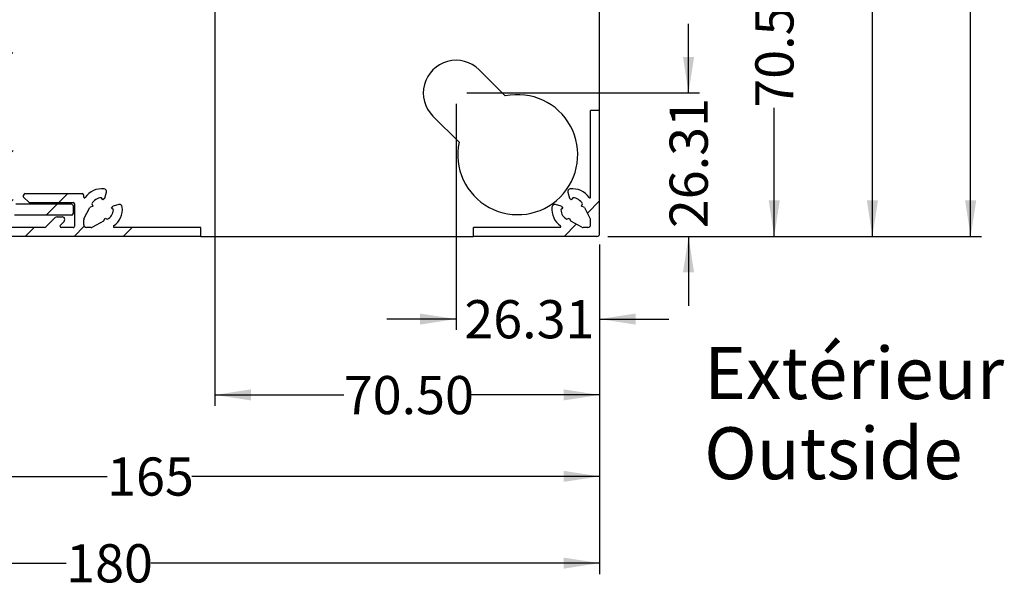
# Paper-space layout 'MANUAL FOOT PLATE' of a CAD drawing. Units: millimetres. Extents: x 94 to 257, y -408 to 264.
# Drawn here: x 166 to 257, y 22 to 75 of the extents above; entities that cross this region are included whole.
import ezdxf

# ---------------------------------------------------------------- set-up
doc = ezdxf.new("R2010")
doc.units = ezdxf.units.MM
doc.layers.add('DIMENSION', color=150, linetype='Continuous')
doc.styles.add('SLDTEXTSTYLE0', font='TXT', dxfattribs={"width": 0.75})
doc.dimstyles.new('SLDDIMSTYLE0', dxfattribs={"dimtxt": 3.5, "dimasz": 3.302, "dimexe": 0, "dimexo": 0.0625, "dimgap": 0.875, "dimtad": 0, "dimlfac": 2, "dimrnd": 1e-09, "dimzin": 12, "dimdsep": 46, "dimtxsty": 'SLDTEXTSTYLE0', "dimsah": 1, "dimcen": 0.09, "dimadec": 0, "dimazin": 3, "dimtfac": 1, "dimtofl": 0, "dimtmove": 0, "dimatfit": 3, "dimfxl": 0, "dimfrac": 2, "dimtolj": 1, "dimtzin": 12, "dimarcsym": 0})
doc.dimstyles.new('SLDDIMSTYLE3', dxfattribs={"dimtxt": 3.5, "dimasz": 3.302, "dimexe": 0, "dimexo": 0.0625, "dimgap": 0.875, "dimtad": 0, "dimlfac": 2, "dimrnd": 1e-09, "dimzin": 12, "dimdsep": 46, "dimtxsty": 'SLDTEXTSTYLE0', "dimsah": 1, "dimcen": 0.09, "dimadec": 0, "dimazin": 3, "dimtfac": 1, "dimtmove": 0, "dimatfit": 0, "dimfxl": 0, "dimfrac": 2, "dimtolj": 1, "dimtzin": 12, "dimarcsym": 0})
doc.dimstyles.new('SLDDIMSTYLE5', dxfattribs={"dimtxt": 3.5, "dimasz": 3.302, "dimexe": 0, "dimexo": 0.0625, "dimgap": 0.875, "dimtad": 0, "dimlfac": 2, "dimrnd": 1e-09, "dimzin": 4, "dimdsep": 46, "dimtxsty": 'SLDTEXTSTYLE0', "dimsah": 1, "dimcen": 0.09, "dimadec": 0, "dimazin": 1, "dimtfac": 1, "dimtofl": 0, "dimtmove": 0, "dimatfit": 3, "dimfxl": 0, "dimfrac": 2, "dimtolj": 1, "dimtzin": 12, "dimarcsym": 0})
pattern_1 = [(45, (0, 0), (-13.47038418160373, 13.47038418160373), []), (45, (4.49013, 0), (-13.47038418160373, 13.47038418160373), []), (45, (8.98026, 0), (-13.47038418160373, 13.47038418160373), []), (45, (13.4704, 0), (-13.47038418160373, 13.47038418160373), [])]

# ---------------------------------------------------------------- blocks, each defined once
blk = doc.blocks.new('SW_NOTE_5')
at = {"layer": 'DIMENSION', "color": 0, "char_height": 4.762499999999999, "attachment_point": 1, "style": 'SLDTEXTSTYLE0'}
for s, insert in [('Extérieur', (0, 6.139185110663983)), ('Outside', (0, -1.21081497650781))]:
    blk.add_mtext(s, dxfattribs=dict(at, insert=insert))
blk = doc.blocks.new('_D_9')
at = {"layer": 'DIMENSION'}
for p, q in [((185.3226635188676, 89.91959544894398), (236.5726635188826, 89.91959544894411)), ((235.5726635188826, 89.91959544894411), (235.5726635188826, 78.1133456925664)), ((235.5726635188826, 54.66959544892051), (235.5726635188826, 66.4758452052984)), ((220.3226635188824, 54.66959544892048), (236.5726635188826, 54.66959544892051))]:
    blk.add_line(p, q, dxfattribs=at)
for points in [[(235.5726635188826, 89.91959544894411), (235.0646635188826, 86.61759544894412), (236.0806635188826, 86.61759544894412)], [(235.5726635188826, 54.66959544892051), (236.0806635188826, 57.97159544892051), (235.0646635188826, 57.97159544892051)]]:
    blk.add_solid(points, dxfattribs=at)
at = {"layer": 'DIMENSION', "insert": (233.8390515998335, 66.47584520529841), "char_height": 3.5, "attachment_point": 1, "rotation": 90.00000000000055, "style": 'SLDTEXTSTYLE0'}
blk.add_mtext('70.50', dxfattribs=at)
blk = doc.blocks.new('_D_10')
at = {"layer": 'DIMENSION'}
for p, q in [((227.721967035998, 67.82644969843635), (227.721967035998, 74.17644969843634)), ((207.415809269375, 67.82644969843629), (228.721967035998, 67.82644969843635)), ((220.3226635188824, 54.66959544892048), (228.7219670359981, 54.66959544892049)), ((227.7219670359981, 54.66959544892049), (227.7219670359981, 48.31959544892049))]:
    blk.add_line(p, q, dxfattribs=at)
for points in [[(227.721967035998, 67.82644969843635), (228.229967035998, 71.12844969843636), (227.213967035998, 71.12844969843636)], [(227.7219670359981, 54.66959544892049), (227.2139670359981, 51.36759544892049), (228.2299670359981, 51.36759544892049)]]:
    blk.add_solid(points, dxfattribs=at)
at = {"layer": 'DIMENSION', "insert": (225.9883551169488, 55.42927233004439), "char_height": 3.5, "attachment_point": 1, "rotation": 90.00000000000055, "style": 'SLDTEXTSTYLE0'}
blk.add_mtext('26.31', dxfattribs=at)
blk = doc.blocks.new('_D_11')
at = {"layer": 'DIMENSION'}
for p, q in [((138.0726635188673, 137.1695954489441), (245.5696988546312, 137.1695954489443)), ((244.5696988546312, 137.1695954489443), (244.5696988546313, 99.79876212280134)), ((244.5696988546314, 54.66959544892053), (244.5696988546313, 92.04042877506352)), ((220.3226635188824, 54.66959544892048), (245.5696988546314, 54.66959544892053))]:
    blk.add_line(p, q, dxfattribs=at)
for points in [[(244.5696988546312, 137.1695954489443), (244.0616988546312, 133.8675954489443), (245.0776988546312, 133.8675954489443)], [(244.5696988546314, 54.66959544892053), (245.0776988546314, 57.97159544892053), (244.0616988546314, 57.97159544892053)]]:
    blk.add_solid(points, dxfattribs=at)
at = {"layer": 'DIMENSION', "insert": (242.836086935582, 92.04042877506355), "char_height": 3.5, "attachment_point": 1, "rotation": 90.00000000000014, "style": 'SLDTEXTSTYLE0'}
blk.add_mtext('165', dxfattribs=at)
blk = doc.blocks.new('_D_12')
at = {"layer": 'DIMENSION'}
for p, q in [((220.0726635188673, 144.669595448944), (254.5726635188825, 144.6695954489441)), ((253.5726635188825, 144.6695954489441), (253.5726635188825, 103.5487621228012)), ((253.5726635188826, 54.6695954489205), (253.5726635188825, 95.79042877506345)), ((220.3226635188824, 54.66959544892048), (254.5726635188826, 54.6695954489205))]:
    blk.add_line(p, q, dxfattribs=at)
for points in [[(253.5726635188825, 144.6695954489441), (253.0646635188825, 141.3675954489441), (254.0806635188825, 141.3675954489441)], [(253.5726635188826, 54.6695954489205), (254.0806635188826, 57.9715954489205), (253.0646635188826, 57.9715954489205)]]:
    blk.add_solid(points, dxfattribs=at)
at = {"layer": 'DIMENSION', "insert": (251.8390515998334, 95.79042877506345), "char_height": 3.5, "attachment_point": 1, "rotation": 90.00000000000006, "style": 'SLDTEXTSTYLE0'}
blk.add_mtext('180', dxfattribs=at)
blk = doc.blocks.new('_D_13')
at = {"layer": 'DIMENSION'}
for p, q in [((206.415809269375, 66.82644969843629), (206.4158092693749, 46.09561463942249)), ((219.5726635188825, 53.91959544892048), (219.5726635188824, 46.09561463942244)), ((206.4158092693749, 47.09561463942249), (200.0658092693749, 47.09561463942252)), ((219.5726635188824, 47.09561463942244), (225.9226635188824, 47.09561463942241))]:
    blk.add_line(p, q, dxfattribs=at)
for points in [[(206.4158092693749, 47.09561463942249), (203.1138092693749, 47.60361463942251), (203.1138092693749, 46.5876146394225)], [(219.5726635188824, 47.09561463942244), (222.8746635188824, 46.58761463942242), (222.8746635188824, 47.60361463942242)]]:
    blk.add_solid(points, dxfattribs=at)
at = {"layer": 'DIMENSION', "insert": (207.1754861504925, 48.82922655847171), "char_height": 3.5, "attachment_point": 1, "style": 'SLDTEXTSTYLE0'}
blk.add_mtext('26.31', dxfattribs=at)
blk = doc.blocks.new('_D_14')
at = {"layer": 'DIMENSION'}
for p, q in [((184.3226635188676, 88.91959544894398), (184.3226635188673, 39.13880520187177)), ((219.5726635188825, 53.91959544892048), (219.5726635188824, 39.1388052018716)), ((184.3226635188673, 40.13880520187177), (196.1289132752385, 40.13880520187171)), ((219.5726635188824, 40.13880520187161), (207.7664137625065, 40.13880520187166))]:
    blk.add_line(p, q, dxfattribs=at)
for points in [[(184.3226635188673, 40.13880520187177), (187.6246635188673, 39.63080520187175), (187.6246635188673, 40.64680520187176)], [(219.5726635188824, 40.13880520187161), (216.2706635188824, 40.64680520187162), (216.2706635188824, 39.63080520187162)]]:
    blk.add_solid(points, dxfattribs=at)
at = {"layer": 'DIMENSION', "insert": (196.1289132752385, 41.87241712092093), "char_height": 3.5, "attachment_point": 1, "style": 'SLDTEXTSTYLE0'}
blk.add_mtext('70.50', dxfattribs=at)
blk = doc.blocks.new('_D_15')
at = {"layer": 'DIMENSION'}
for p, q in [((137.0726635188673, 136.1695954489441), (137.0726635188668, 31.66959544865765)), ((219.5726635188825, 53.91959544892048), (219.5726635188823, 31.66959544865723)), ((137.0726635188668, 32.66959544865765), (174.4434968450057, 32.66959544865746)), ((219.5726635188823, 32.66959544865723), (182.2018301927435, 32.66959544865742))]:
    blk.add_line(p, q, dxfattribs=at)
for points in [[(137.0726635188668, 32.66959544865765), (140.3746635188668, 32.16159544865763), (140.3746635188668, 33.17759544865763)], [(219.5726635188823, 32.66959544865723), (216.2706635188823, 33.17759544865725), (216.2706635188823, 32.16159544865724)]]:
    blk.add_solid(points, dxfattribs=at)
at = {"layer": 'DIMENSION', "insert": (174.4434968450057, 34.40320736770668), "char_height": 3.5, "attachment_point": 1, "style": 'SLDTEXTSTYLE0'}
blk.add_mtext('165', dxfattribs=at)
blk = doc.blocks.new('_D_16')
at = {"layer": 'DIMENSION'}
for p, q in [((129.5726635188676, 54.16959544894402), (129.5726635188678, 23.71417033255429)), ((219.5726635188825, 53.91959544892048), (219.5726635188825, 23.71417033255464)), ((129.5726635188678, 24.71417033255429), (170.6934968450063, 24.71417033255445)), ((219.5726635188825, 24.71417033255464), (178.4518301927441, 24.71417033255448))]:
    blk.add_line(p, q, dxfattribs=at)
for points in [[(129.5726635188678, 24.71417033255429), (132.8746635188677, 24.2061703325543), (132.8746635188677, 25.2221703325543)], [(219.5726635188825, 24.71417033255464), (216.2706635188825, 25.22217033255463), (216.2706635188825, 24.20617033255463)]]:
    blk.add_solid(points, dxfattribs=at)
at = {"layer": 'DIMENSION', "insert": (170.6934968450063, 26.44778225160371), "char_height": 3.5, "attachment_point": 1, "style": 'SLDTEXTSTYLE0'}
blk.add_mtext('180', dxfattribs=at)

psp = doc.layouts.new('MANUAL FOOT PLATE')

# ---------------------------------------------------------------- hatches: boundary and pattern name
at = {"layer": 'DIMENSION', "linetype": 'Continuous', "lineweight": 18}
h = psp.add_hatch(dxfattribs=at)
h.set_pattern_fill('ANSI31', color=256, style=0)
h.set_pattern_definition([(45, (0, 0), (-2.245064030267288, 2.245064030267288), [])])
edge = h.paths.add_edge_path(flags=0)
edge.add_line((203.3226635188841, 129.6695954489296), (144.8226635188823, 129.6695954489287))
edge.add_arc((144.8226635188823, 129.4195954489291), 0.25, 90.00000000001303, 180.0000000000138)
edge.add_line((144.5726635188822, 129.4195954489291), (144.5726635188834, 70.91959544892738))
edge.add_arc((144.8226635188834, 70.91959544892748), 0.25, 180.0000000000236, 270.0000000000139)
edge.add_line((144.8226635188834, 70.66959544892701), (149.9476635188835, 70.6695954489276))
edge.add_arc((149.9476635188833, 70.79459544892761), 0.125, 270.0000000000659, 359.9999999999487)
edge.add_line((150.0726635188833, 70.7945954489275), (150.0726635188834, 71.34459544892744))
edge.add_arc((149.9476635188834, 71.34459544892744), 0.125, 0, 89.99999999997395)
edge.add_line((149.9476635188835, 71.46959544892725), (146.1976635188835, 71.46959544892759))
edge.add_arc((146.1976635188833, 71.59459544892758), 0.125, 180.0000000000847, 270.0000000000912, ccw=False)
edge.add_line((146.0726635188833, 71.5945954489274), (146.0726635188833, 72.0945954489274))
edge.add_arc((146.1976635188833, 72.09459544892752), 0.125, 89.99999999993412, 180.0000000000586, ccw=False)
edge.add_line((146.1976635188834, 72.2195954489272), (147.9476635188834, 72.21959544892752))
edge.add_arc((147.9476635188836, 72.34459544892752), 0.125, 269.9999999999357, 359.9999999999748)
edge.add_line((148.0726635188833, 72.34459544892746), (148.0726635188833, 74.09459544892766))
edge.add_arc((147.9476635188833, 74.09459544892766), 0.125, 0, 89.99999999994789)
edge.add_line((147.9476635188834, 74.21959544892715), (147.4476635188834, 74.21959544892742))
edge.add_arc((147.4476635188835, 74.09459544892744), 0.125, 90.00000000002606, 180)
edge.add_line((147.3226635188832, 74.09459544892744), (147.3226635188834, 73.09459544892755))
edge.add_arc((147.1976635188834, 73.09459544892755), 0.125, 270.0000000000391, 360, ccw=False)
edge.add_line((147.1976635188835, 72.96959544892714), (146.1976635188834, 72.96959544892765))
edge.add_arc((146.1976635188834, 73.09459544892763), 0.125, 180.0000000001237, 270.000000000013, ccw=False)
edge.add_line((146.0726635188833, 73.09459544892736), (146.0726635188834, 75.86959544892736))
edge.add_arc((146.3226635188834, 75.8695954489275), 0.25, 90.00000000000568, 180.0000000000326, ccw=False)
edge.add_line((146.3226635188834, 76.119595448927), (157.8226635188684, 76.11959544892774))
edge.add_arc((157.8226635188684, 75.86959544892774), 0.25, -2.029310053330846e-11, 89.99999999998607, ccw=False)
edge.add_line((158.0726635188682, 75.86959544892765), (158.0726635188688, 59.29459544892752))
edge.add_arc((158.1976635188688, 59.29459544892761), 0.125, 180.0000000000399, 269.9999999999878)
edge.add_line((158.1976635188688, 59.16959544892713), (158.5476635188687, 59.16959544892762))
edge.add_arc((158.5476635188687, 59.29459544892762), 0.125, 270.0000000000399, 359.9999999999552)
edge.add_line((158.6726635188685, 59.29459544892752), (158.6726635188686, 61.54459544892764))
edge.add_arc((158.7976635188686, 61.54459544892771), 0.125, 89.99999999994708, 180.0000000000326, ccw=False)
edge.add_line((158.7976635188687, 61.6695954489273), (164.6976635188687, 61.66959544892787))
edge.add_arc((164.6976635188686, 61.54459544892787), 0.125, -4.3087311496492475e-11, 89.9999999999601, ccw=False)
edge.add_line((164.8226635188686, 61.54459544892778), (164.8226635188686, 57.74459544892775))
edge.add_arc((165.9476635188686, 57.74459544892797), 1.125, 180.000000000012, 270.0000000000095)
edge.add_line((165.9476635188688, 56.61959544892756), (171.1976635188852, 56.61959544892803))
edge.add_arc((171.1976635188852, 56.74459544892803), 0.125, 270.0000000000008, 359.9999999999422)
edge.add_line((171.3226635188849, 56.7445954489279), (171.322663518885, 57.49459544892795))
edge.add_arc((171.197663518885, 57.49459544892795), 0.125, 0, 89.99999999992184)
edge.add_line((171.1976635188852, 57.61959544892767), (166.0726635188688, 57.6195954489279))
edge.add_arc((166.0726635188686, 57.8695954489279), 0.25, 180.0000000000277, 270.0000000000456, ccw=False)
edge.add_line((165.8226635188685, 57.86959544892778), (165.8226635188686, 64.86959544892802))
edge.add_arc((165.6976635188686, 64.86959544892802), 0.125, 0, 89.99999999996092)
edge.add_line((165.6976635188686, 64.99459544892758), (164.9476635188686, 64.9945954489279))
edge.add_arc((164.9476635188685, 64.8695954489279), 0.125, 89.99999999996092, 180.0000000000203)
edge.add_line((164.8226635188684, 64.86959544892785), (164.8226635188684, 63.11959544892798))
edge.add_arc((164.5726635188684, 63.11959544892798), 0.25, 270.0000000000586, 360, ccw=False)
edge.add_line((164.5726635188687, 62.86959544892753), (159.8226635188687, 62.86959544892771))
edge.add_arc((159.8226635188688, 63.11959544892772), 0.25, 180.000000000013, 269.999999999987, ccw=False)
edge.add_line((159.5726635188684, 63.11959544892766), (159.5726635188684, 71.11959544892768))
edge.add_arc((159.8226635188684, 71.11959544892794), 0.25, 89.99999999999272, 180.0000000000586, ccw=False)
edge.add_line((159.8226635188685, 71.36959544892746), (164.5726635188685, 71.36959544892798))
edge.add_arc((164.5726635188682, 71.11959544892798), 0.25, -2.029310053330846e-11, 89.99999999993412, ccw=False)
edge.add_line((164.8226635188682, 71.1195954489279), (164.8226635188686, 69.3695954489278))
edge.add_arc((164.9476635188686, 69.36959544892785), 0.125, 180.0000000000269, 269.9999999999487)
edge.add_line((164.9476635188685, 69.24459544892753), (165.6976635188685, 69.24459544892785))
edge.add_arc((165.6976635188685, 69.36959544892787), 0.125, 270.0000000000008, 359.9999999999682)
edge.add_line((165.8226635188683, 69.3695954489278), (165.8226635188685, 71.44459544892793))
edge.add_arc((164.6976635188685, 71.4445954489279), 1.125, 1.447505775030507e-12, 90.0000000000029)
edge.add_line((164.6976635188684, 72.56959544892754), (159.8226635188685, 72.56959544892787))
edge.add_arc((159.8226635188684, 72.81959544892787), 0.25, 180.0000000000489, 270.00000000001955, ccw=False)
edge.add_line((159.5726635188683, 72.81959544892766), (159.5726635188684, 75.86959544892775))
edge.add_arc((157.8226635188684, 75.86959544892774), 1.75, 4.652697134026555e-13, 89.99999999999908)
edge.add_line((157.8226635188684, 77.61959544892719), (146.3226635188834, 77.61959544892761))
edge.add_arc((146.3226635188833, 77.86959544892761), 0.25, 180.0000000000554, 270.000000000013, ccw=False)
edge.add_line((146.0726635188832, 77.86959544892737), (146.0726635188822, 120.1603548387145))
edge.add_arc((146.1976635188823, 120.1603548387147), 0.125, 44.999999999796614, 180.0000000001042, ccw=False)
edge.add_line((146.2860518665308, 120.2487431863626), (148.7622711974214, 117.7725238554723))
edge.add_arc((149.557766326256, 118.5680189843074), 1.125, 225.0000000000172, 315.000000000006)
edge.add_line((150.3532614550912, 117.7725238554723), (151.8205080260444, 119.2397704264261))
edge.add_arc((151.7321196783961, 119.3281587740744), 0.125, 314.9999999999732, 405.0000000000055)
edge.add_line((151.8205080260442, 119.4165471217225), (151.1487565839174, 120.0882985638497))
edge.add_arc((151.0603682362689, 119.9999102162016), 0.125, 44.99999999990328, 134.9999999999908)
edge.add_line((150.9719798886208, 120.0882985638498), (149.7345430215526, 118.850861696782))
edge.add_arc((149.557766326256, 119.0276383920787), 0.25, 225.0000000000437, 314.9999999999908, ccw=False)
edge.add_line((149.3809896309594, 118.8508616967818), (146.1458868235858, 122.0859645041555))
edge.add_arc((146.3226635188823, 122.2627411994524), 0.25, 180.0000000000586, 225.0000000000714, ccw=False)
edge.add_line((146.0726635188823, 122.2627411994521), (146.0726635188822, 126.6695954489292))
edge.add_arc((147.5726635188822, 126.6695954489293), 1.5, 89.99999999999272, 180.0000000000011, ccw=False)
edge.add_line((147.5726635188823, 128.1695954489292), (151.9795177683592, 128.1695954489288))
edge.add_arc((151.979517768359, 127.9195954489294), 0.25, 44.99999999993008, 89.99999999994708, ccw=False)
edge.add_line((152.1562944636559, 128.0963721442258), (155.3913972710293, 124.8612693368521))
edge.add_arc((155.2146205757329, 124.6844926415557), 0.25, -45.000000000007674, 44.99999999998988, ccw=False)
edge.add_line((155.3913972710295, 124.507715946259), (154.1539604039618, 123.270279079191))
edge.add_arc((154.2423487516101, 123.1818907315428), 0.125, 135.0000000000046, 225.0000000000745)
edge.add_line((154.1539604039618, 123.0935023838943), (154.8257118460889, 122.4217509417671))
edge.add_arc((154.9141001937372, 122.5101392894156), 0.125, 225.0000000000469, 315.0000000000146)
edge.add_line((155.0024885413856, 122.4217509417673), (156.4697351123392, 123.8889975127205))
edge.add_arc((155.6742399835042, 124.6844926415557), 1.125, 314.9999999999967, 404.999999999989)
edge.add_line((156.4697351123392, 125.4799877703904), (153.9935157814485, 127.9562071012805))
edge.add_arc((154.0819041290968, 128.0445954489292), 0.125, 89.9999999999601, 225.0000000001428, ccw=False)
edge.add_line((154.0819041290969, 128.1695954489292), (196.3726635188841, 128.1695954489292))
edge.add_arc((196.372663518884, 127.9195954489297), 0.25, -7.958078640513122e-13, 89.99999999998607, ccw=False)
edge.add_line((196.622663518884, 127.9195954489297), (196.6226635188841, 116.4195954489445))
edge.add_arc((198.3726635188841, 116.4195954489446), 1.75, 180.0000000000022, 270.0000000000017)
edge.add_line((198.3726635188842, 114.6695954489446), (201.4226635188841, 114.6695954489445))
edge.add_arc((201.4226635188841, 114.4195954489447), 0.25, -7.958078640513122e-13, 89.9999999999992, ccw=False)
edge.add_line((201.6726635188841, 114.4195954489447), (201.6726635188841, 109.5445954489446))
edge.add_arc((202.7976635188842, 109.5445954489446), 1.125, 180.000000000003, 269.999999999998)
edge.add_line((202.7976635188842, 108.4195954489446), (204.8726635188843, 108.4195954489444))
edge.add_arc((204.8726635188843, 108.5445954489447), 0.125, 270.0000000000269, 360.0000000000008)
edge.add_line((204.9976635188843, 108.5445954489447), (204.9976635188841, 109.2945954489447))
edge.add_arc((204.8726635188841, 109.2945954489449), 0.125, 359.9999999998901, 449.9999999998965)
edge.add_line((204.8726635188843, 109.4195954489449), (203.1226635188842, 109.4195954489446))
edge.add_arc((203.1226635188841, 109.6695954489448), 0.25, 180.0000000000261, 270.0000000000065, ccw=False)
edge.add_line((202.8726635188841, 109.6695954489447), (202.8726635188841, 114.4195954489447))
edge.add_arc((203.122663518884, 114.4195954489447), 0.25, 89.99999999996658, 180.0000000000065, ccw=False)
edge.add_line((203.1226635188841, 114.6695954489447), (211.1226635188841, 114.6695954489446))
edge.add_arc((211.122663518884, 114.4195954489448), 0.25, -7.958078640513122e-13, 89.9999999999601, ccw=False)
edge.add_line((211.372663518884, 114.4195954489448), (211.3726635188841, 109.6695954489447))
edge.add_arc((211.1226635188843, 109.6695954489449), 0.25, 269.999999999987, 359.99999999996743, ccw=False)
edge.add_line((211.1226635188842, 109.4195954489449), (209.3726635188841, 109.4195954489446))
edge.add_arc((209.3726635188841, 109.2945954489448), 0.125, 90, 180.0000000000529)
edge.add_line((209.2476635188841, 109.2945954489447), (209.2476635188841, 108.5445954489447))
edge.add_arc((209.372663518884, 108.5445954489449), 0.125, 180.0000000000985, 270.000000000092)
edge.add_line((209.3726635188842, 108.4195954489449), (216.3726635188842, 108.4195954489445))
edge.add_arc((216.3726635188842, 108.1695954489448), 0.25, -7.958078640513122e-13, 89.9999999999992, ccw=False)
edge.add_line((216.6226635188842, 108.1695954489448), (216.6226635188844, 103.0445954489284))
edge.add_arc((216.7476635188843, 103.0445954489285), 0.125, 180.0000000000399, 270.0000000000008)
edge.add_line((216.7476635188843, 102.9195954489285), (217.4976635188844, 102.9195954489281))
edge.add_arc((217.4976635188841, 103.0445954489285), 0.125, 270.0000000001181, 360.0000000000073)
edge.add_line((217.6226635188841, 103.0445954489285), (217.622663518884, 108.2945954489448))
edge.add_arc((216.4976635188843, 108.2945954489448), 1.125, 1.017777498068325e-13, 90.0000000000052)
edge.add_line((216.4976635188842, 109.4195954489448), (212.6976635188841, 109.4195954489447))
edge.add_arc((212.697663518884, 109.544595448945), 0.125, 180.0000000001237, 270.0000000000391, ccw=False)
edge.add_line((212.572663518884, 109.5445954489447), (212.5726635188839, 115.4445954489447))
edge.add_arc((212.6976635188842, 115.4445954489448), 0.125, 90.00000000002518, 180.000000000013, ccw=False)
edge.add_line((212.6976635188841, 115.5695954489448), (214.9476635188843, 115.5695954489446))
edge.add_arc((214.9476635188843, 115.6945954489449), 0.125, 270.0000000000269, 360.0000000000008)
edge.add_line((215.0726635188843, 115.6945954489449), (215.0726635188841, 116.0445954489448))
edge.add_arc((214.9476635188841, 116.0445954489448), 0.125, 359.9999999999812, 449.9999999999487)
edge.add_line((214.9476635188842, 116.1695954489448), (198.3726635188841, 116.1695954489443))
edge.add_arc((198.3726635188841, 116.4195954489446), 0.25, 179.9999999999959, 269.99999999999346, ccw=False)
edge.add_line((198.1226635188841, 116.4195954489446), (198.1226635188839, 127.9195954489296))
edge.add_arc((198.372663518884, 127.9195954489296), 0.25, 90.00000000000568, 180, ccw=False)
edge.add_line((198.372663518884, 128.1695954489296), (201.1476635188841, 128.1695954489292))
edge.add_arc((201.1476635188837, 128.0445954489298), 0.125, -7.958078640513122e-13, 89.99999999982981, ccw=False)
edge.add_line((201.2726635188837, 128.0445954489298), (201.2726635188839, 127.0445954489296))
edge.add_arc((201.1476635188839, 127.0445954489298), 0.125, 270.00000000006514, 359.9999999999088, ccw=False)
edge.add_line((201.147663518884, 126.9195954489298), (200.147663518884, 126.9195954489293))
edge.add_arc((200.1476635188839, 126.7945954489299), 0.125, 89.99999999994789, 180.000000000105)
edge.add_line((200.0226635188839, 126.7945954489296), (200.0226635188839, 126.2945954489296))
edge.add_arc((200.1476635188839, 126.2945954489298), 0.125, 180.000000000092, 270.0000000000659)
edge.add_line((200.147663518884, 126.1695954489298), (201.8976635188841, 126.1695954489295))
edge.add_arc((201.8976635188839, 126.2945954489299), 0.125, 270.000000000105, 360.0000000000008)
edge.add_line((202.0226635188839, 126.2945954489299), (202.0226635188839, 128.0445954489297))
edge.add_arc((202.1476635188839, 128.0445954489298), 0.125, 89.99999999992099, 180.0000000000521, ccw=False)
edge.add_line((202.147663518884, 128.1695954489298), (202.6476635188841, 128.1695954489293))
edge.add_arc((202.6476635188839, 128.0445954489297), 0.125, -7.958078640513122e-13, 89.99999999989501, ccw=False)
edge.add_line((202.7726635188839, 128.0445954489297), (202.772663518884, 124.2945954489297))
edge.add_arc((202.8976635188839, 124.2945954489297), 0.125, 180.0000000000203, 270.0000000000529)
edge.add_line((202.8976635188841, 124.1695954489297), (203.4476635188842, 124.1695954489294))
edge.add_arc((203.447663518884, 124.2945954489297), 0.125, 270.000000000092, 360.0000000000008)
edge.add_line((203.572663518884, 124.2945954489297), (203.5726635188841, 129.4195954489297))
edge.add_arc((203.322663518884, 129.4195954489296), 0.25, 1.302755197527012e-11, 89.99999999998697)
h = psp.add_hatch(dxfattribs=at)
h.set_pattern_fill('ANSI34', color=256, style=0)
h.set_pattern_definition(pattern_1)
edge = h.paths.add_edge_path(flags=0)
edge.add_line((217.9004203407105, 57.45322133617678), (218.1831944890135, 57.31477563215905))
edge.add_line((218.1831944890135, 57.31477563215905), (218.7187894067456, 56.29933804946524))
edge.add_arc((218.4976635188824, 56.18270468495618), 0.25, -7.958078640513122e-13, 27.809510042300985, ccw=False)
edge.add_line((218.7476635188826, 56.18270468495618), (218.7476635188823, 55.744595448929))
edge.add_arc((218.4976635188823, 55.74459544865391), 0.25, -89.99999999998118, 6.30444105809147e-08, ccw=False)
edge.add_line((218.4976635188824, 55.49459544892895), (218.0595542828553, 55.49459544865386))
edge.add_arc((218.0595542828552, 55.74459544865386), 0.25, 242.19048992828078, 270.000000000013, ccw=False)
edge.add_line((217.9429209183462, 55.52346956106581), (216.9274833356527, 56.05906447879786))
edge.add_line((216.9274833356527, 56.05906447879786), (216.7890376316346, 56.34183862710099))
edge.add_line((216.7890376316346, 56.34183862710099), (216.5828033879444, 56.2408667199035))
edge.add_arc((217.0726635188823, 57.16959544892908), 1.05, 182.7915905730162, 242.1904899577088, ccw=False)
edge.add_line((216.0239095576928, 57.118457118007), (216.2026246436258, 57.26264036035392))
edge.add_line((216.2026246436258, 57.26264036035392), (216.0584414012788, 57.44135544628664))
edge.add_line((216.0584414012788, 57.44135544628664), (215.5217207823296, 57.58516930269525))
edge.add_arc((215.4570160210539, 57.34368784612298), 0.2500000000000002, 74.99999999999255, 173.8498830984356)
edge.add_arc((217.0726635188823, 57.16959544892908), 1.875, 173.8498830984319, 235.1361620456991)
edge.add_arc((215.957988678402, 55.56959544892898), 0.07499999999999998, -90.0000000000008, 55.13616204576249, ccw=False)
edge.add_line((215.957988678402, 55.49459544892895), (208.0226635188824, 55.49459544892901))
edge.add_line((208.0226635188824, 55.49459544892901), (208.0226635188824, 54.66959544892902))
edge.add_line((208.0226635188824, 54.66959544892902), (219.3226635188823, 54.66959544892905))
edge.add_arc((219.3226635188824, 54.91959544865384), 0.25, 269.9999999999943, 360.0000000630786)
edge.add_line((219.5726635188824, 54.91959544892907), (219.5726635188825, 66.21959544892897))
edge.add_line((219.5726635188825, 66.21959544892897), (218.7476635188823, 66.2195954489291))
edge.add_line((218.7476635188823, 66.2195954489291), (218.7476635188826, 58.28427028940933))
edge.add_arc((218.6726635188823, 58.28427028940941), 0.07499999999999998, 214.8638379542834, 359.99999999993486, ccw=False)
edge.add_arc((217.0726635188823, 57.16959544892908), 1.875, 34.86383795430223, 96.15011690156962)
edge.add_arc((216.8985711216884, 58.78524294675752), 0.2500000000000002, 96.15011690157678, 195.0000000000127)
edge.add_line((216.6570896651162, 58.72053818548184), (216.8009035215247, 58.18381756653251))
edge.add_line((216.8009035215247, 58.18381756653251), (216.9796186074575, 58.03963432418583))
edge.add_line((216.9796186074575, 58.03963432418583), (217.1238018498043, 58.21834941011847))
edge.add_arc((217.0726635188823, 57.16959544892908), 1.05, 27.809510042292686, 87.2084094269863, ccw=False)
edge.add_line((218.0013922479079, 57.65945557986706), (217.9004203407105, 57.45322133617678))
h = psp.add_hatch(dxfattribs=at)
h.set_pattern_fill('ANSI34', color=256, style=0)
h.set_pattern_definition(pattern_1)
edge = h.paths.add_edge_path(flags=0)
edge.add_line((166.7976635188797, 58.46959544893501), (166.7976635188797, 58.26959544893504))
edge.add_line((166.7976635188797, 58.26959544893504), (167.2976635188798, 57.76959544893498))
edge.add_line((167.2976635188798, 57.76959544893498), (171.3476635188797, 57.76959544893504))
edge.add_arc((171.3476635188797, 57.64459544838473), 0.1250000000000001, 2.522484123801405e-07, 90.00000000001222, ccw=False)
edge.add_line((171.4726635188798, 57.64459544893505), (171.4726635188797, 55.619595448929))
edge.add_arc((171.3476635188797, 55.61959544837873), 0.1250000000000001, -89.99999999996169, 2.5222237809430226e-07, ccw=False)
edge.add_line((171.3476635188798, 55.49459544892901), (170.249440214156, 55.49459544892895))
edge.add_arc((170.2494402141558, 55.61959544837879), 0.1250000000000001, 134.9999998215814, 270.0000000000912, ccw=False)
edge.add_line((170.1610518665077, 55.70798379657743), (170.4994402141783, 56.04637214424793))
edge.add_arc((170.3226635188817, 56.2231488392695), 0.2500000000000002, 315.0000000445828, 359.5928080674904)
edge.add_arc((170.3226635188817, 56.21959544867612), 0.2500000000000002, 0.407192058693804, 89.99999999998046)
edge.add_line((170.3226635188817, 56.46959544895136), (169.8594907205171, 56.46959544895127))
edge.add_arc((169.859490720517, 56.21959544867617), 0.2500000000000002, 89.99999999998046, 134.9999999553846)
edge.add_line((169.6827140252205, 56.39637214424801), (168.8541606346048, 55.56781875363229))
edge.add_arc((168.677383939308, 55.74459544865386), 0.2500000000000002, 270.00000000001955, 315.00000004459, ccw=False)
edge.add_line((168.6773839393081, 55.49459544892901), (165.7494402141561, 55.49459544892895))
edge.add_arc((165.7494402141558, 55.61959544837879), 0.1250000000000001, 134.9999998215998, 270.00000000010425, ccw=False)
edge.add_line((165.6610518665076, 55.70798379657743), (165.9994402141783, 56.04637214424798))
edge.add_arc((165.8226635188816, 56.2231488392695), 0.2500000000000002, 315.0000000446001, 359.5928080674644)
edge.add_arc((165.8226635188817, 56.21959544867617), 0.2500000000000002, 0.4071920586563043, 89.99999999999349)
edge.add_line((165.8226635188817, 56.46959544895133), (165.3594907205171, 56.46959544895133))
edge.add_arc((165.3594907205171, 56.21959544867617), 0.2500000000000002, 89.99999999999349, 134.9999999553892)
edge.add_line((165.1827140252205, 56.39637214424803), (164.3541606346047, 55.56781875363234))
edge.add_arc((164.1773839393079, 55.74459544865391), 0.2500000000000002, 270.00000000003257, 315.0000000446004, ccw=False)
edge.add_line((164.1773839393081, 55.49459544892907), (145.522663518879, 55.49459544892901))
edge.add_arc((145.5226635188789, 55.61959544837873), 0.1250000000000001, 179.999999747737, 270.00000000006514, ccw=False)
edge.add_line((145.3976635188789, 55.61959544892908), (145.3976635188791, 55.64459544892955))
edge.add_arc((145.2726635188789, 55.64459544837934), 0.1250000000000001, 2.521971218008877e-07, 89.99999999993486)
edge.add_line((145.272663518879, 55.76959544892954), (144.822663518879, 55.76959544892954))
edge.add_arc((144.822663518879, 55.51959544865439), 0.2500000000000002, 89.99999999999349, 179.9999999369141)
edge.add_line((144.5726635188789, 55.51959544892965), (144.572663518879, 54.91959544892897))
edge.add_arc((144.8226635188789, 54.91959544865389), 0.2500000000000002, 179.9999999369581, 270.0000000000203)
edge.add_line((144.822663518879, 54.66959544892899), (183.0226635188824, 54.66959544892913))
edge.add_line((183.0226635188824, 54.66959544892913), (183.0226635188824, 55.4945954489291))
edge.add_line((183.0226635188824, 55.4945954489291), (175.0873383593602, 55.49459544892901))
edge.add_arc((175.0873383593602, 55.56959544892898), 0.07499999999999868, 124.86383795429941, 270, ccw=False)
edge.add_arc((173.9726635188797, 57.16959544892908), 1.875000000000002, 304.8638379543049, 366.1501169015712)
edge.add_arc((175.5883110167082, 57.34368784612304), 0.2500000000000002, 6.150116901570175, 105.0000000000045)
edge.add_line((175.5236062554325, 57.58516930269525), (174.9868856364833, 57.44135544628676))
edge.add_line((174.9868856364833, 57.44135544628676), (174.8427023941365, 57.26264036035394))
edge.add_line((174.8427023941365, 57.26264036035394), (175.0214174800692, 57.11845711800717))
edge.add_arc((173.9726635188797, 57.16959544892908), 1.050000000000002, 297.8095100423014, 357.2084094269932, ccw=False)
edge.add_line((174.4625236498178, 56.24086671990358), (174.2562894061276, 56.34183862710101))
edge.add_line((174.2562894061276, 56.34183862710101), (174.1178437021097, 56.05906447879788))
edge.add_line((174.1178437021097, 56.05906447879788), (173.1024061194159, 55.52346956106577))
edge.add_arc((172.9857727549068, 55.74459544892901), 0.2500000000000002, 270.000000000013, 297.8095100423009, ccw=False)
edge.add_line((172.9857727549069, 55.49459544892904), (172.5476635188798, 55.49459544892901))
edge.add_arc((172.5476635188797, 55.74459544865391), 0.2500000000000002, 179.9999999369377, 270.00000000001955, ccw=False)
edge.add_line((172.2976635188797, 55.74459544892907), (172.2976635188798, 56.18270468495609))
edge.add_arc((172.5476635188797, 56.18270468468102), 0.2500000000000002, 152.1904899019192, 179.9999999369572, ccw=False)
edge.add_line((172.3265376310165, 56.29933804946524), (172.8621325487486, 57.31477563215909))
edge.add_line((172.8621325487486, 57.31477563215909), (173.1449066970517, 57.45322133617692))
edge.add_line((173.1449066970517, 57.45322133617692), (173.0439347898543, 57.65945557986718))
edge.add_arc((173.9726635188797, 57.16959544892908), 1.049999999999995, 92.7915905730012, 152.1904899576955, ccw=False)
edge.add_line((173.9215251879579, 58.2183494101185), (174.0657084303047, 58.03963432418574))
edge.add_line((174.0657084303047, 58.03963432418574), (174.2444235162374, 58.18381756653262))
edge.add_line((174.2444235162374, 58.18381756653262), (174.388237372646, 58.7205381854819))
edge.add_arc((174.1467559160737, 58.78524294675752), 0.2500000000000002, 345.0000000000049, 443.8498830984153)
edge.add_arc((173.9726635188797, 57.16959544892908), 1.874999999999995, 83.84988309842574, 145.1361620456951)
edge.add_arc((172.3726635188797, 58.28427028940947), 0.07499999999999868, 180.0000000000434, 325.13616204571116, ccw=False)
edge.add_line((172.2976635188798, 58.28427028940941), (172.2976635188798, 58.46959544893507))
edge.add_arc((172.1726635188797, 58.4695954483848), 0.1250000000000001, 2.522231769050103e-07, 89.99999999996092)
edge.add_line((172.1726635188797, 58.59459544893502), (166.9226635188797, 58.594595448935))
edge.add_arc((166.9226635188796, 58.4695954483848), 0.1250000000000001, 89.99999999993486, 179.9999997478029)

# ---------------------------------------------------------------- linework, layer by layer
at = {"color": 7, "linetype": 'Continuous', "lineweight": 25}
for p, q in [((219.5726635188675, 66.21959544892906), (219.5726635188675, 91.21959544892913)), ((210.9343826598258, 67.55051699510503), (208.5371296129348, 69.94777004199608)), ((219.5726635188825, 66.21959544892908), (218.7476635188824, 66.21959544892911)), ((218.7476635188824, 58.28427028940945), (218.7476635188824, 66.21959544892911)), ((219.5726635188823, 54.91959544892911), (219.5726635188825, 66.21959544892908)), ((204.2944889258155, 65.70512935487679), (206.6917419727066, 63.30787630798574)), ((174.2444235162374, 58.1838175665326), (174.388237372646, 58.72053818548188)), ((216.6570896651161, 58.72053818548188), (216.8009035215247, 58.18381756653263)), ((166.7976635188796, 58.26959544893516), (166.7976635188797, 58.46959544893513)), ((166.7976635188796, 58.26959544893516), (167.2976635188797, 57.76959544893513)), ((166.9226635188796, 58.59459544893512), (172.1726635188797, 58.59459544893512)), ((167.2976635188797, 57.76959544893513), (171.3476635188797, 57.76959544893516)), ((172.2976635188798, 58.28427028940948), (172.2976635188797, 58.46959544893516)), ((174.0657084303046, 58.03963432418586), (173.9215251879578, 58.21834941011856)), ((174.2444235162374, 58.1838175665326), (174.0657084303046, 58.03963432418586)), ((216.9796186074575, 58.03963432418585), (216.8009035215247, 58.18381756653263)), ((217.1238018498043, 58.21834941011856), (216.9796186074575, 58.03963432418585)), ((171.1976635188851, 57.6195954489279), (166.0726635188687, 57.61959544892779)), ((171.3226635188851, 57.4945954489279), (171.3226635188852, 56.7445954489279)), ((171.4726635188797, 55.61959544892912), (171.4726635188797, 57.64459544893514)), ((172.3265376310165, 56.29933804946525), (172.8621325487485, 57.3147756321591)), ((173.1449066970516, 57.45322133617692), (172.8621325487485, 57.3147756321591)), ((173.0439347898543, 57.65945557986718), (173.1449066970516, 57.45322133617692)), ((174.8427023941364, 57.26264036035406), (174.9868856364833, 57.44135544628674)), ((175.0214174800691, 57.11845711800721), (174.8427023941364, 57.26264036035406)), ((175.5236062554325, 57.58516930269531), (174.9868856364833, 57.44135544628674)), ((216.0584414012788, 57.44135544628676), (215.5217207823296, 57.5851693026953)), ((216.2026246436258, 57.26264036035401), (216.0239095576929, 57.11845711800724)), ((216.0584414012788, 57.44135544628676), (216.2026246436258, 57.26264036035401)), ((217.9004203407103, 57.45322133617692), (218.0013922479079, 57.65945557986718)), ((218.1831944890135, 57.31477563215912), (217.9004203407103, 57.45322133617692)), ((218.1831944890135, 57.31477563215912), (218.7187894067456, 56.29933804946532)), ((171.1976635188851, 56.6195954489279), (165.9476635188688, 56.61959544892778)), ((168.8541606346047, 55.56781875363246), (169.6827140252205, 56.39637214424812)), ((169.8594907205171, 56.46959544895142), (170.3226635188817, 56.46959544895142)), ((170.1610518665076, 55.70798379657747), (170.4994402141783, 56.0463721442481)), ((172.2976635188798, 55.74459544892908), (172.2976635188797, 56.18270468495624)), ((174.1178437021096, 56.05906447879797), (173.1024061194158, 55.52346956106592)), ((174.1178437021096, 56.05906447879797), (174.2562894061275, 56.3418386271011)), ((174.2562894061275, 56.3418386271011), (174.4625236498178, 56.24086671990361)), ((216.5828033879443, 56.24086671990359), (216.7890376316346, 56.34183862710115)), ((216.7890376316346, 56.34183862710115), (216.9274833356525, 56.05906447879797)), ((217.9429209183462, 55.52346956106589), (216.9274833356525, 56.05906447879797)), ((218.7476635188823, 55.74459544892912), (218.7476635188824, 56.18270468495624)), ((168.677383939308, 55.49459544892913), (165.7494402141559, 55.4945954489291)), ((171.3476635188797, 55.4945954489291), (170.2494402141559, 55.49459544892913)), ((172.9857727549068, 55.49459544892908), (172.5476635188797, 55.49459544892916)), ((183.0226635188824, 55.49459544892913), (175.0873383593601, 55.4945954489291)), ((183.0226635188824, 54.66959544892925), (183.0226635188824, 55.49459544892913)), ((208.0226635188824, 54.66959544892911), (208.0226635188824, 55.49459544892913)), ((215.957988678402, 55.49459544892913), (208.0226635188824, 55.49459544892913)), ((218.4976635188824, 55.49459544892913), (218.0595542828553, 55.49459544865399)), ((183.0226635188824, 54.66959544892925), (144.8226635188789, 54.66959544892911)), ((183.0226635188824, 54.66959544894406), (208.0226635188823, 54.66959544894406)), ((219.3226635188824, 54.66959544892914), (208.0226635188824, 54.66959544892911))]:
    psp.add_line(p, q, dxfattribs=at)
for centre, radius, start, end in [((206.4158092693751, 67.82644969843643), 3.000000000000014, 45.00000000000019, 225.0000000000006), ((212.0726635188675, 62.16959544894405), 5.500000000000004, 168.0557311508539, 101.9442688491457), ((173.9726635188798, 57.16959544892912), 1.874999999999999, 83.84988309842936, 145.1361620456971), ((174.1467559160737, 58.78524294675753), 0.2500000000000113, 344.9999999999969, 83.84988309843584), ((216.8985711216884, 58.78524294675753), 0.2500000000000113, 96.15011690157644, 195.0000000000047), ((217.0726635188824, 57.16959544892912), 1.874999999999999, 34.86383795430294, 96.15011690157142), ((166.9226635188797, 58.46959544838489), 0.125000000550223, 90.00000000002606, 179.9999997477894), ((171.3476635188798, 57.64459544838487), 0.1250000005502869, 2.522269471565203e-07, 90.00000000003908), ((172.1726635188797, 58.46959544838489), 0.125000000550223, 2.52223690275098e-07, 90), ((172.3726635188798, 58.28427028940948), 0.07499999999998863, 180, 325.136162045705), ((173.9726635188798, 57.16959544892912), 1.050000000000021, 92.79159057301125, 152.1904899576998), ((217.0726635188824, 57.16959544892912), 1.050000000000017, 27.80951004230018, 87.2084094269934), ((218.6726635188824, 58.28427028940948), 0.07500000000004547, 214.8638379542843, 359.9999999994915), ((171.1976635188851, 57.4945954489279), 0.125, 0, 90), ((173.9726635188798, 57.16959544892912), 1.049999999999993, 297.8095100423008, 357.2084094269936), ((173.9726635188798, 57.16959544892912), 1.875000000000011, 304.8638379543033, 6.150116901570692), ((175.5883110167082, 57.34368784612307), 0.250000000000034, 6.150116901570872, 105.0000000000029), ((217.0726635188824, 57.16959544892912), 1.875000000000011, 173.8498830984293, 235.1361620456962), ((215.4570160210539, 57.34368784612305), 0.2500000000000088, 74.99999999999172, 173.8498830984219), ((217.0726635188824, 57.16959544892912), 1.050000000000031, 182.7915905730063, 242.1904899577001), ((169.8594907205171, 56.21959544867631), 0.250000000275115, 90, 134.9999999554019), ((170.3226635188817, 56.21959544867628), 0.2500000002751435, 0.4071920586531865, 89.99999999998697), ((170.3226635188816, 56.22314883926963), 0.2499999999980762, 315.0000000445839, 359.5928080674544), ((171.1976635188851, 56.7445954489279), 0.1250000000000284, 270.0000000000008, 0), ((172.5476635188797, 56.18270468468107), 0.250000000128306, 152.1904899019256, 179.9999999369365), ((218.4976635188824, 56.18270468495621), 0.2500000000000568, 1.52805522079624e-10, 27.80951004231194), ((168.6773839393081, 55.74459544865396), 0.2499999998054311, 269.9999999999943, 315.0000000445839), ((170.249440214156, 55.61959544837885), 0.1250000003891528, 134.9999998216536, 269.9999999999617), ((171.3476635188798, 55.61959544837887), 0.1249999999999147, 269.9999999999617, 2.52213919631119e-07), ((172.5476635188797, 55.74459544865396), 0.2499999999999432, 179.9999999369483, 269.9999999999878), ((172.9857727549068, 55.74459544892908), 0.25, 270.0000000000008, 297.8095100422935), ((175.0873383593602, 55.56959544892909), 0.07500000000003537, 124.8638379543236, 269.9999999999791), ((215.957988678402, 55.56959544892912), 0.07499999999999829, 270.0000000000008, 55.13616204573613), ((218.0595542828552, 55.74459544865399), 0.25, 242.1904899282869, 270.0000000000203), ((218.4976635188823, 55.74459544865399), 0.2499999999999716, 270.0000000000073, 6.305498000433297e-08), ((219.3226635188823, 54.919595448654), 0.2500000000000284, 270.0000000000203, 6.305009467232791e-08)]:
    psp.add_arc(centre, radius, start, end, dxfattribs=at)

# ---------------------------------------------------------------- block references
at = {"layer": 'DIMENSION'}
psp.add_blockref('SW_NOTE_5', (229.1593689422169, 38.38223745595715), dxfattribs=at)

# ---------------------------------------------------------------- dimensions: what is measured, and where the dimension line sits
for base, p1, p2, angle, dimstyle, picture, middle in [((253.5726635188825, 144.6695954489441), (219.3226635188824, 54.66959544892048), (219.0726635188673, 144.669595448944), 90.0000000000002, 'SLDDIMSTYLE0', '_D_12', (253.5726635188825, 99.66959544893228)), ((244.5696988546312, 137.1695954489443), (219.3226635188824, 54.66959544892048), (137.0726635188673, 137.1695954489441), 90.0000000000002, 'SLDDIMSTYLE0', '_D_11', (244.5696988546313, 95.91959544893243)), ((235.5726635188826, 54.66959544892051), (184.3226635188676, 89.91959544894398), (219.3226635188824, 54.66959544892048), 90.0000000000002, 'SLDDIMSTYLE5', '_D_9', (235.5726635188826, 72.29459544893231)), ((227.721967035998, 54.6695954489205), (206.415809269375, 67.82644969843629), (219.3226635188824, 54.66959544892048), 90.0000000000002, 'SLDDIMSTYLE3', '_D_10', (227.721967035998, 61.24802257367843)), ((129.5726635188678, 24.71417033255427), (219.5726635188825, 54.91959544892048), (129.5726635188676, 55.16959544894402), 2.2164932180151e-13, 'SLDDIMSTYLE0', '_D_16', (174.5726635188751, 24.71417033255445))]:
    dim = psp.add_linear_dim(base=base, p1=p1, p2=p2, angle=angle, dimstyle=dimstyle, dxfattribs=at)
    dim.commit()
    dim.dimension.update_dxf_attribs({"geometry": picture, "text_midpoint": middle, "dimtype": 160})
for base, p1, p2, dimstyle, picture, middle in [((137.0726635188668, 32.66959544865765), (219.5726635188825, 54.91959544892048), (137.0726635188673, 137.1695954489441), 'SLDDIMSTYLE0', '_D_15', (178.3226635188745, 32.66959544865745)), ((219.5726635188824, 40.13880520187463), (184.3226635188676, 89.91959544894398), (219.5726635188825, 54.91959544892048), 'SLDDIMSTYLE5', '_D_14', (201.9476635188748, 40.13880520187471)), ((219.5726635188824, 47.09561463942558), (206.415809269375, 67.82644969843629), (219.5726635188825, 54.91959544892048), 'SLDDIMSTYLE3', '_D_13', (212.9942363941287, 47.09561463942561))]:
    dim = psp.add_linear_dim(base=base, p1=p1, p2=p2, dimstyle=dimstyle, dxfattribs=at)
    dim.commit()
    dim.dimension.update_dxf_attribs({"geometry": picture, "text_midpoint": middle, "dimtype": 160})

doc.saveas('drawing.dxf')
